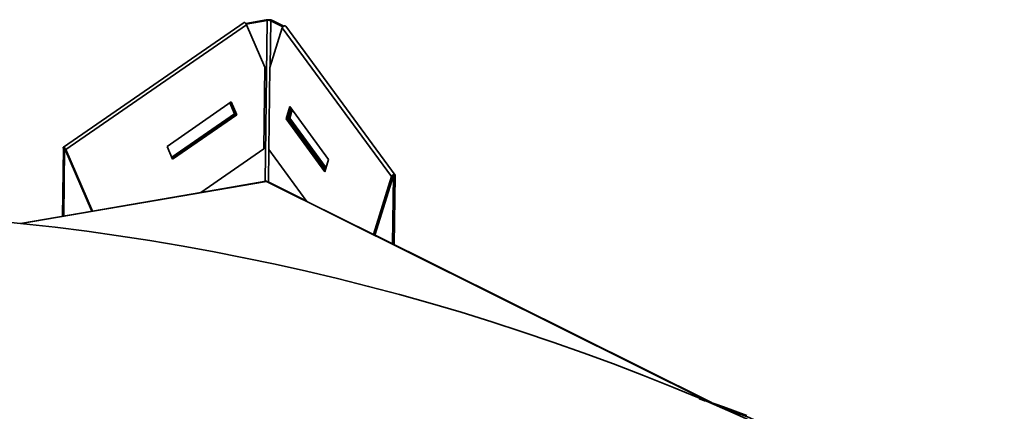
# Model space of a CAD drawing. Units: inches. Extents: x 0 to 154, y 0 to 99.
# Drawn here: x 140 to 144, y 57 to 58 of the extents above; entities that cross this region are included whole.
import ezdxf

# ---------------------------------------------------------------- set-up
doc = ezdxf.new("R2010")
doc.units = ezdxf.units.IN
doc.header["$MEASUREMENT"] = 0
doc.layers.add('SLD-0', color=7, linetype='Continuous')

msp = doc.modelspace()

# ---------------------------------------------------------------- linework, layer by layer
at = {"layer": 'SLD-0', "color": 7, "linetype": 'Continuous', "lineweight": 35}
for p, q in [((140.9161, 58.1968), (141.0007, 58.2113)), ((141.0007, 58.2113), (141.005, 58.2091)), ((140.9098, 58.2008), (140.1595, 57.6836)), ((140.1693, 57.6738), (140.9196, 58.1911)), ((140.9102, 58.201), (140.9098, 58.2008)), ((140.9118, 58.2006), (140.9102, 58.201)), ((140.9138, 58.1992), (140.9118, 58.2006)), ((140.916, 58.1969), (140.9138, 58.1992)), ((140.9181, 58.194), (140.916, 58.1969)), ((140.918, 58.1942), (141.005, 58.2091)), ((140.9196, 58.1911), (140.9181, 58.194)), ((140.9196, 58.1911), (140.9956, 58.0159)), ((141.016, 58.0142), (141.0669, 58.1788)), ((141.0194, 58.2079), (141.0265, 58.2091)), ((141.0194, 58.2079), (141.0695, 58.183)), ((141.0734, 58.1858), (141.0265, 58.2091)), ((141.0682, 58.1815), (141.0669, 58.1788)), ((141.0669, 58.1788), (141.5203, 57.5612)), ((141.0706, 58.184), (141.0682, 58.1815)), ((141.0735, 58.1859), (141.0706, 58.184)), ((141.0766, 58.1869), (141.0735, 58.1859)), ((141.0794, 58.1869), (141.0766, 58.1869)), ((141.0814, 58.1858), (141.0794, 58.1869)), ((141.0818, 58.1854), (141.0814, 58.1858)), ((141.5352, 57.5678), (141.0818, 58.1854)), ((140.9956, 58.0159), (140.991, 57.676)), ((141.0114, 57.6743), (141.016, 58.0142)), ((140.5892, 57.6868), (140.856, 57.8708)), ((140.8503, 57.8669), (140.8698, 57.8219)), ((140.8741, 57.8198), (140.8529, 57.8687)), ((140.8533, 57.869), (140.8748, 57.8194)), ((140.856, 57.8708), (140.8792, 57.8172)), ((141.0829, 57.8012), (141.0985, 57.8516)), ((141.09, 57.8025), (141.1032, 57.8451)), ((141.104, 57.8441), (141.0912, 57.8027)), ((141.0985, 57.8516), (141.2598, 57.6319)), ((140.8698, 57.8219), (140.6086, 57.6419)), ((140.6104, 57.6379), (140.8741, 57.8198)), ((140.8748, 57.8194), (140.6106, 57.6373)), ((140.8792, 57.8172), (140.6124, 57.6333)), ((140.8741, 57.8198), (140.8698, 57.8219)), ((140.8792, 57.8172), (140.8748, 57.8194)), ((141.0829, 57.8012), (141.09, 57.8025)), ((141.2466, 57.5893), (141.09, 57.8025)), ((141.0912, 57.8027), (141.0983, 57.8039)), ((141.0912, 57.8027), (141.2469, 57.5905)), ((141.0983, 57.8039), (141.1087, 57.8377)), ((141.2493, 57.5981), (141.0983, 57.8039)), ((141.2442, 57.5816), (141.0829, 57.8012)), ((140.1591, 57.6829), (140.1599, 57.6837)), ((140.1591, 57.6811), (140.1591, 57.6829)), ((140.1599, 57.6785), (140.1591, 57.6811)), ((140.1599, 57.6837), (140.1615, 57.6834)), ((140.1615, 57.6834), (140.1635, 57.6819)), ((140.1635, 57.6819), (140.1657, 57.6796)), ((140.1657, 57.6796), (140.1678, 57.6768)), ((140.6124, 57.6333), (140.5892, 57.6868)), ((140.1599, 57.6785), (140.1561, 57.3972)), ((140.1643, 57.6763), (140.1599, 57.6785)), ((140.1643, 57.6763), (140.1605, 57.3979)), ((140.1642, 57.6765), (140.1642, 57.6767)), ((140.1642, 57.6767), (140.1643, 57.6767)), ((140.1643, 57.6763), (140.1642, 57.6765)), ((140.1643, 57.6767), (140.1644, 57.6767)), ((140.1643, 57.6763), (140.1646, 57.6765)), ((140.1644, 57.6767), (140.1645, 57.6766)), ((140.1645, 57.6766), (140.1647, 57.6764)), ((140.1647, 57.6764), (140.1649, 57.6762)), ((140.1649, 57.6762), (140.165, 57.676)), ((140.165, 57.676), (140.1693, 57.6738)), ((140.2758, 57.4204), (140.165, 57.676)), ((140.1678, 57.6768), (140.1693, 57.6738)), ((140.2801, 57.4183), (140.1693, 57.6738)), ((140.991, 57.676), (140.729, 57.4953)), ((141.1697, 57.4586), (141.0114, 57.6743)), ((141.2598, 57.6319), (141.2442, 57.5816)), ((141.5203, 57.5612), (141.4461, 57.321)), ((141.5274, 57.5624), (141.4532, 57.3222)), ((141.5203, 57.5612), (141.5217, 57.5639)), ((141.5274, 57.5624), (141.5203, 57.5612)), ((141.5217, 57.5639), (141.524, 57.5663)), ((141.524, 57.5663), (141.527, 57.5682)), ((141.5285, 57.5626), (141.5248, 57.2828)), ((141.527, 57.5682), (141.5301, 57.5693)), ((141.5274, 57.5624), (141.5275, 57.5626)), ((141.5275, 57.5626), (141.5277, 57.5628)), ((141.5277, 57.5628), (141.5279, 57.5629)), ((141.5279, 57.5629), (141.5281, 57.563)), ((141.5281, 57.563), (141.5283, 57.563)), ((141.5283, 57.563), (141.5285, 57.5629)), ((141.5285, 57.5626), (141.5356, 57.5638)), ((141.5285, 57.5629), (141.5286, 57.5628)), ((141.5286, 57.5628), (141.5285, 57.5626)), ((141.5301, 57.5693), (141.5328, 57.5692)), ((141.5356, 57.5638), (141.5318, 57.2793)), ((141.5328, 57.5692), (141.5349, 57.5682)), ((141.5349, 57.5682), (141.5359, 57.5663)), ((141.5359, 57.5663), (141.5356, 57.5638)), ((140.9994, 57.542), (140.7294, 57.4956)), ((141.1687, 57.46), (141.0061, 57.541)), ((140.729, 57.4953), (140.2801, 57.4183)), ((141.4461, 57.321), (141.1697, 57.4586)), ((140.2798, 57.4184), (139.9818, 57.3673)), ((140.2758, 57.4204), (140.2801, 57.4183)), ((141.4532, 57.3222), (141.4461, 57.321)), ((142.8478, 56.6244), (141.4475, 57.3213)), ((142.7988, 56.6415), (142.8984, 56.6062)), ((142.8984, 56.6062), (142.9951, 56.5698))]:
    msp.add_line(p, q, dxfattribs=at)
at = {"layer": 'SLD-0', "color": 8, "linetype": 'Continuous', "lineweight": 35}
for p, q in [((141.005, 58.2091), (140.996, 57.5414)), ((141.0168, 58.0168), (141.0194, 58.2079)), ((141.0103, 57.5388), (141.0121, 57.6732)), ((141.5282, 57.563), (141.5285, 57.5626)), ((141.0013, 57.5416), (139.9843, 57.367)), ((142.8359, 56.6286), (141.0013, 57.5416))]:
    msp.add_line(p, q, dxfattribs=at)
at = {"layer": 'SLD-0', "color": 7, "linetype": 'Continuous', "lineweight": 35}
for centre, radius, start, end in [((141.0096, 58.1631), 0.0491, 69.9391, 100.5278), ((141.01, 58.1823), 0.0273, 69.939, 100.528), ((138.9388, 47.4888), 9.9334, 64.70618, 113.74532)]:
    msp.add_arc(centre, radius, start, end, dxfattribs=at)
for points, knots in [([(141.0013, 57.5416), (141.0009, 57.5417), (141.0001, 57.542), (140.999, 57.5419), (140.9986, 57.5418)], [0, 0, 0, 0, 0.536711, 1, 1, 1, 1]), ([(141.0054, 57.5411), (141.0047, 57.5414), (141.0033, 57.5418), (141.002, 57.5417), (141.0013, 57.5416)], [0, 0, 0, 0, 0.51517, 1, 1, 1, 1]), ([(144.0629, 55.6213), (144.062, 55.6328), (144.0598, 55.6598), (144.0515, 55.7021), (144.0388, 55.7482), (144.0218, 55.7942), (144.0008, 55.84), (143.9754, 55.8857), (143.9459, 55.9313), (143.9121, 55.9765), (143.8741, 56.0215), (143.832, 56.066), (143.7857, 56.1101), (143.7354, 56.1537), (143.6811, 56.1966), (143.623, 56.239), (143.5611, 56.2806), (143.4956, 56.3216), (143.4409, 56.3534), (143.3958, 56.3785), (143.3497, 56.4033), (143.2859, 56.436), (143.2066, 56.4742), (143.1239, 56.5115), (143.038, 56.5481), (142.9487, 56.5839), (142.8686, 56.6144), (142.8171, 56.6327), (142.7976, 56.6396)], [0, 0, 0, 0, 0.028747, 0.067537, 0.106548, 0.145898, 0.185666, 0.225892, 0.266574, 0.307673, 0.349124, 0.390852, 0.432779, 0.474838, 0.516971, 0.559137, 0.601299, 0.643438, 0.685542, 0.701036, 0.722955, 0.764975, 0.806956, 0.848894, 0.890792, 0.932651, 0.974475, 1, 1, 1, 1])]:
    msp.add_open_spline(points, degree=3, knots=knots, dxfattribs=at)

doc.saveas('drawing.dxf')
